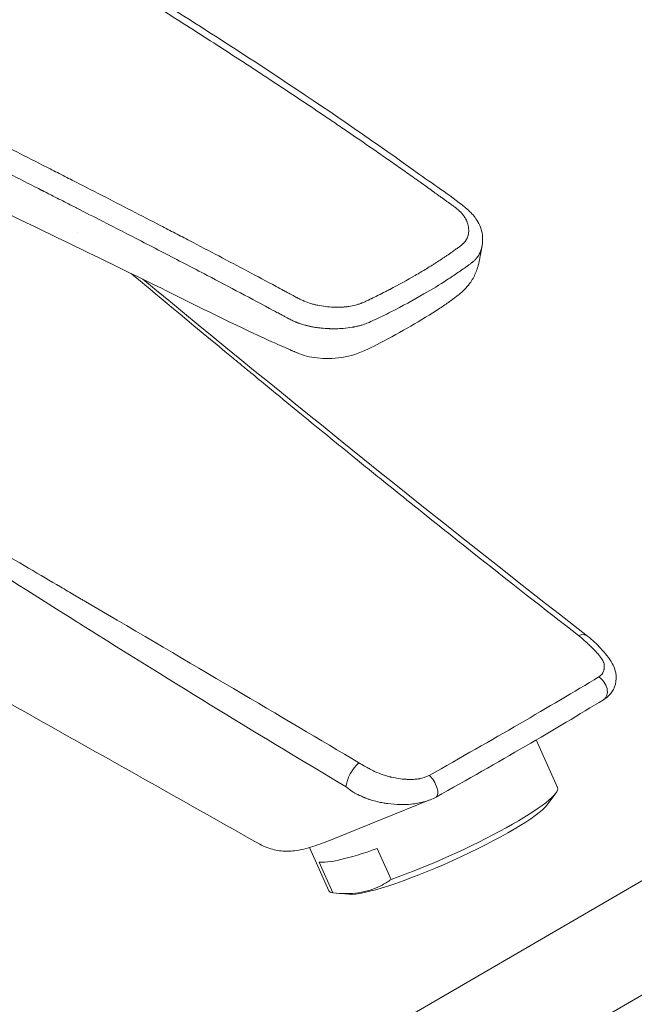
# Model space of a CAD drawing. Units: millimetres. Extents: x 0 to 3360, y 0 to 2376.
# Drawn here: x 2748 to 2807, y 924 to 1019 of the extents above; entities that cross this region are included whole.
import ezdxf

# ---------------------------------------------------------------- set-up
doc = ezdxf.new("R2010")
doc.units = ezdxf.units.MM
doc.header["$LTSCALE"] = 8
doc.layers.add('Visible Edges(ISO)', color=7, linetype='Continuous', lineweight=20, true_color=0x262659)
doc.layers.add('Visible Tangent Edges(ISO)', color=7, linetype='Continuous', lineweight=20, true_color=0x1a1a3e)

msp = doc.modelspace()

# ---------------------------------------------------------------- linework, layer by layer
at = {"layer": 'Visible Edges(ISO)'}
for p, q in [((2797.531, 949.722), (2799.581, 945.176)), ((2798.582, 943.52), (2799.41, 944.628)), ((2787.357, 943.982), (2778.262, 940.309)), ((2775.843, 939.433), (2777.703, 935.308)), ((2783.677, 936.384), (2782.343, 939.342)), ((2778.103, 935.089), (2776.769, 938.047)), ((2779.606, 934.961), (2778.437, 935.057))]:
    msp.add_line(p, q, dxfattribs=at)
for centre, major_axis, ratio, start_param, end_param in [((2801.216, 958.081), (1.227, 1.58), 0.560194, 6.282931, 6.283139), ((2803.304, 954.683), (0.678, -1.109), 0.712468, 6.283185, 6.283197), ((2788.642, 940.242), (10.939, 4.934), 0.142893, 4.177961, 6.283185), ((2788.936, 939.591), (9.799, 4.42), 0.142893, 3.394339, 6.030439), ((2776.39, 944.945), (1.872, -4.636), 0.781526, 6.283171, 6.283185), ((2787.308, 943.2), (-10.939, -4.934), 0.142893, 0.214093, 1.036369), ((2788.642, 940.242), (-10.939, -4.934), 0.142893, 0, 0.214093)]:
    msp.add_ellipse(centre, major_axis=major_axis, ratio=ratio, start_param=start_param, end_param=end_param, dxfattribs=at)
for points, knots in [([(2708.678, 1037.411), (2710.4, 1038.4), (2712.425, 1039.234), (2716.721, 1040.418), (2719.042, 1040.795), (2723.621, 1041.067), (2725.934, 1040.982), (2730.496, 1040.406), (2732.792, 1039.885), (2737.069, 1038.46), (2739.089, 1037.519), (2742.31, 1035.418), (2743.592, 1034.26), (2744.738, 1032.647), (2744.944, 1032.312), (2745.186, 1031.86), (2745.248, 1031.735), (2745.344, 1031.54), (2745.381, 1031.462), (2745.523, 1031.177), (2745.601, 1031.041), (2745.87, 1030.665), (2746.029, 1030.469), (2746.63, 1029.808), (2747.169, 1029.325), (2748.752, 1028.113), (2749.994, 1027.421), (2753.104, 1025.574), (2755.009, 1024.425), (2762.616, 1019.773), (2768.269, 1016.172), (2778.062, 1009.664), (2782.224, 1006.799), (2787.931, 1002.698), (2789.528, 1001.691), (2791.369, 1000.102), (2791.648, 999.789), (2792.144, 999.012), (2792.322, 998.53), (2792.411, 997.872), (2792.422, 997.7), (2792.417, 997.435), (2792.412, 997.345), (2792.398, 997.198), (2792.392, 997.147), (2792.38, 997.064), (2792.376, 997.034), (2792.368, 996.986), (2792.365, 996.968), (2792.36, 996.942), (2792.359, 996.932), (2792.356, 996.918), (2792.355, 996.913), (2792.353, 996.904), (2792.353, 996.899), (2792.352, 996.895)], [0, 0, 0, 0, 0.719048, 0.719048, 1.420283, 1.420283, 2.099419, 2.099419, 2.81969, 2.81969, 3.578619, 3.578619, 4.303543, 4.303543, 4.484209, 4.484209, 4.551931, 4.551931, 4.602753, 4.602753, 4.755359, 4.755359, 4.894209, 4.894209, 5.215834, 5.215834, 5.745223, 5.745223, 6.590806, 6.590806, 9.127797, 9.127797, 11.030564, 11.030564, 11.744096, 11.744096, 11.894468, 11.894468, 12.090418, 12.090418, 12.158851, 12.158851, 12.193832, 12.193832, 12.212026, 12.212026, 12.221726, 12.221726, 12.227001, 12.227001, 12.229821, 12.229821, 12.231308, 12.231308, 12.232916, 12.232916, 12.232916, 12.232916]), ([(2785.546, 989.314), (2784.609, 988.769), (2783.626, 988.21), (2781.842, 987.301), (2781.089, 986.894), (2779.408, 986.327), (2778.536, 986.212), (2776.97, 986.2), (2776.235, 986.266), (2775.26, 986.518), (2774.969, 986.622), (2774.663, 986.752), (2774.622, 986.77), (2774.535, 986.809), (2774.492, 986.828), (2774.426, 986.856), (2774.401, 986.866), (2774.322, 986.898), (2774.261, 986.923), (2774.172, 986.962), (2774.143, 986.975), (2774.013, 987.033), (2773.924, 987.073), (2773.724, 987.161), (2773.622, 987.207), (2773.217, 987.386), (2772.912, 987.522), (2771.69, 988.072), (2770.77, 988.496), (2767.111, 990.224), (2764.4, 991.583), (2753.557, 996.932), (2745.55, 1000.733), (2734.903, 1005.868), (2732.329, 1007.139), (2729.796, 1008.456)], [0, 0, 0, 0, 0.39863, 0.39863, 0.697965, 0.697965, 0.954545, 0.954545, 1.16873, 1.16873, 1.262758, 1.262758, 1.278055, 1.278055, 1.298061, 1.298061, 1.308065, 1.308065, 1.328276, 1.328276, 1.338335, 1.338335, 1.378275, 1.378275, 1.418094, 1.418094, 1.537535, 1.537535, 1.89587, 1.89587, 2.970887, 2.970887, 6.196323, 6.196323, 7.23251, 7.23251, 7.23251, 7.23251]), ([(2792.158, 995.841), (2792.157, 995.835), (2792.156, 995.829), (2792.146, 995.776), (2792.136, 995.724), (2792.108, 995.578), (2792.087, 995.478), (2792.038, 995.262), (2792.008, 995.145), (2791.924, 994.851), (2791.864, 994.673), (2791.658, 994.155), (2791.484, 993.825), (2790.998, 993.113), (2790.648, 992.744), (2790.139, 992.31), (2789.995, 992.196), (2789.648, 991.933), (2789.456, 991.795), (2788.953, 991.437), (2788.644, 991.225), (2787.429, 990.42), (2786.48, 989.857), (2785.546, 989.314)], [0.004042, 0.004042, 0.004042, 0.004042, 0.006408, 0.006408, 0.025688, 0.025688, 0.057859, 0.057859, 0.093862, 0.093862, 0.149711, 0.149711, 0.261947, 0.261947, 0.412242, 0.412242, 0.470987, 0.470987, 0.560214, 0.560214, 0.698051, 0.698051, 1.095585, 1.095585, 1.095585, 1.095585]), ([(2802.443, 959.66), (2802.925, 959.286), (2803.341, 958.883), (2804.129, 958.024), (2804.513, 957.57), (2804.913, 956.842), (2805.006, 956.641), (2805.185, 956.057), (2805.21, 955.68), (2805.112, 954.977), (2804.986, 954.63), (2804.615, 954.076), (2804.383, 953.845), (2804.073, 953.631), (2804.028, 953.602), (2803.982, 953.574)], [0, 0, 0, 0, 0.2064631, 0.2064631, 0.458586, 0.458586, 0.543949, 0.543949, 0.684272, 0.684272, 0.8147522, 0.8147522, 0.9279122, 0.9279122, 0.9465922, 0.9465922, 0.9465922, 0.9465922]), ([(2778.262, 940.309), (2777.585, 940.035), (2776.965, 939.799), (2775.817, 939.415), (2775.304, 939.252), (2774.186, 939.089), (2773.688, 939.054), (2772.713, 939.153), (2772.246, 939.257), (2771.566, 939.517), (2771.337, 939.624), (2771.116, 939.749)], [0, 0, 0, 0, 0.333154, 0.333154, 0.670815, 0.670815, 0.859059, 0.859059, 1.009399, 1.009399, 1.087993, 1.087993, 1.087993, 1.087993]), ([(2778.103, 935.089), (2779.831, 934.902), (2781.352, 935.109), (2782.683, 935.783), (2783.025, 935.956), (2783.356, 936.158), (2783.677, 936.384)], [0, 0, 0, 0, 0.795326, 0.795326, 0.795326, 1, 1, 1, 1])]:
    msp.add_open_spline(points, degree=3, knots=knots, dxfattribs=at)
for points in [[(2792.342, 996.843), (2792.282, 996.52), (2792.223, 996.197), (2792.164, 995.871)], [(2792.352, 996.894), (2792.352, 996.894), (2792.352, 996.895), (2792.352, 996.895)], [(2792.163, 995.869), (2792.163, 995.87), (2792.163, 995.871), (2792.164, 995.871)], [(2759.914, 993.796), (2774.055, 982.145), (2788.178, 970.739), (2802.443, 959.66)], [(2771.116, 939.749), (2762.262, 944.736), (2753.408, 949.722), (2744.554, 954.707)], [(2803.982, 953.574), (2799.442, 950.799), (2793.94, 947.602), (2787.968, 944.266)], [(2787.968, 944.266), (2787.798, 944.172), (2787.619, 944.087), (2787.433, 944.012)]]:
    msp.add_open_spline(points, degree=3, dxfattribs=at)
at = {"layer": 'Visible Tangent Edges(ISO)'}
for p, q in [((2753.684, 998.233), (2753.684, 998.233)), ((2903.226, 991.81), (2599.667, 815.374)), ((2898.189, 977.952), (2614.598, 813.122))]:
    msp.add_line(p, q, dxfattribs=at)
for centre, major_axis, ratio, start_param, end_param in [((2801.216, 958.081), (1.227, 1.58), 0.560194, 6.283139, 6.990688), ((2803.304, 954.683), (0.678, -1.109), 0.712468, 0.000011, 2.235533), ((2780.654, 946.13), (1.023, 1.719), 0.477317, 0.947861, 2.366054), ((2787.334, 945.401), (0.634, -1.135), 0.428197, 6.283184, 8.54188)]:
    msp.add_ellipse(centre, major_axis=major_axis, ratio=ratio, start_param=start_param, end_param=end_param, dxfattribs=at)
for points, knots in [([(2709.581, 1037.283), (2708.266, 1036.516), (2707.172, 1035.678), (2705.86, 1034.314), (2705.478, 1033.843), (2704.987, 1033.106), (2704.839, 1032.859), (2704.574, 1032.36), (2704.457, 1032.107), (2704.255, 1031.603), (2704.127, 1031.22), (2704.018, 1030.765), (2703.98, 1030.568), (2703.956, 1030.436), (2703.945, 1030.369), (2703.897, 1030.041), (2703.861, 1029.646), (2703.861, 1029.249), (2703.868, 1028.984), (2703.876, 1028.85), (2703.932, 1028.189), (2704.036, 1027.665), (2704.278, 1026.888), (2704.374, 1026.63), (2704.539, 1026.246), (2704.598, 1026.118), (2704.722, 1025.864), (2704.788, 1025.737), (2704.998, 1025.356), (2705.152, 1025.103), (2705.405, 1024.727), (2705.538, 1024.54), (2705.678, 1024.354), (2705.773, 1024.23), (2705.821, 1024.169), (2706.271, 1023.609), (2706.716, 1023.138), (2707.452, 1022.472), (2707.839, 1022.147), (2708.255, 1021.837), (2708.538, 1021.633), (2708.684, 1021.532), (2709.124, 1021.238), (2709.429, 1021.048), (2710.061, 1020.685), (2710.389, 1020.509), (2712.072, 1019.676), (2713.543, 1019.151), (2715.537, 1018.672), (2715.944, 1018.585), (2716.565, 1018.467), (2716.879, 1018.412), (2717.25, 1018.353), (2717.437, 1018.325), (2717.531, 1018.311), (2717.571, 1018.306), (2717.598, 1018.302), (2717.613, 1018.299), (2717.807, 1018.272), (2718.01, 1018.246), (2718.344, 1018.207), (2718.518, 1018.187), (2718.735, 1018.164), (2718.858, 1018.151), (2718.919, 1018.145), (2718.952, 1018.142), (2718.957, 1018.141), (2719.049, 1018.132), (2719.19, 1018.118), (2719.371, 1018.101), (2719.472, 1018.091), (2719.52, 1018.087), (2719.548, 1018.084), (2719.557, 1018.083), (2719.64, 1018.076), (2719.791, 1018.061), (2719.942, 1018.047), (2720.02, 1018.04), (2720.026, 1018.04), (2720.137, 1018.029), (2720.281, 1018.016), (2720.421, 1018.001), (2720.483, 1017.994), (2720.515, 1017.991), (2720.529, 1017.989), (2720.537, 1017.988), (2720.537, 1017.988), (2720.667, 1017.973), (2720.855, 1017.95), (2721.074, 1017.921), (2721.167, 1017.907), (2721.229, 1017.898), (2721.262, 1017.894), (2721.523, 1017.855), (2721.876, 1017.797), (2722.3, 1017.718), (2722.514, 1017.675), (2722.607, 1017.656), (2722.669, 1017.644), (2722.701, 1017.637), (2722.969, 1017.581), (2723.208, 1017.528), (2723.689, 1017.414), (2723.931, 1017.353), (2724.414, 1017.226), (2724.65, 1017.16), (2725.114, 1017.025), (2725.34, 1016.955), (2725.788, 1016.81), (2726.111, 1016.701), (2726.463, 1016.572), (2726.632, 1016.508), (2726.704, 1016.48), (2726.751, 1016.462), (2726.774, 1016.453), (2726.995, 1016.365), (2727.196, 1016.282), (2727.502, 1016.15), (2727.656, 1016.081), (2727.839, 1015.998), (2727.938, 1015.953), (2727.984, 1015.932), (2728.01, 1015.919), (2728.018, 1015.916), (2728.201, 1015.83), (2728.404, 1015.733), (2728.745, 1015.568), (2728.925, 1015.48), (2729.15, 1015.368), (2729.282, 1015.303), (2729.348, 1015.27), (2729.383, 1015.253), (2729.387, 1015.251), (2729.429, 1015.23), (2729.508, 1015.19), (2729.683, 1015.103), (2729.785, 1015.052), (2729.928, 1014.98), (2730.006, 1014.941), (2730.047, 1014.921), (2730.064, 1014.912), (2730.076, 1014.906), (2730.084, 1014.902), (2730.231, 1014.828), (2730.426, 1014.73), (2730.619, 1014.634), (2730.706, 1014.591), (2730.747, 1014.57), (2730.765, 1014.561), (2730.776, 1014.556), (2730.78, 1014.554), (2732.634, 1013.632), (2734.486, 1012.707), (2737.273, 1011.31), (2738.203, 1010.842), (2739.6, 1010.139), (2740.299, 1009.787), (2741.116, 1009.375), (2741.466, 1009.198), (2741.699, 1009.08), (2741.817, 1009.021), (2743.778, 1008.031), (2745.638, 1007.089), (2748.449, 1005.663), (2749.86, 1004.946), (2751.279, 1004.224), (2752.227, 1003.74), (2752.702, 1003.498), (2755.076, 1002.285), (2756.961, 1001.318), (2759.767, 999.872), (2760.699, 999.391), (2762.091, 998.669), (2762.786, 998.308), (2763.479, 997.947), (2763.941, 997.707), (2764.17, 997.587), (2766.254, 996.5), (2768.099, 995.529), (2770.854, 994.066), (2771.771, 993.577), (2772.915, 992.964), (2773.258, 992.78), (2773.711, 992.536), (2773.936, 992.415), (2774.05, 992.353), (2774.052, 992.352), (2774.219, 992.262), (2774.357, 992.188), (2774.527, 992.098), (2774.603, 992.057), (2774.676, 992.019), (2774.708, 992.002), (2774.725, 991.994), (2774.732, 991.99), (2774.736, 991.988), (2774.736, 991.988), (2774.863, 991.922), (2775.038, 991.835), (2775.221, 991.751), (2775.306, 991.713), (2775.342, 991.697), (2775.365, 991.687), (2775.375, 991.683), (2775.596, 991.59), (2775.799, 991.517), (2776.096, 991.426), (2776.2, 991.398), (2776.416, 991.345), (2776.527, 991.32), (2776.882, 991.249), (2777.127, 991.211), (2777.634, 991.153), (2777.895, 991.133), (2778.303, 991.116), (2778.499, 991.111), (2778.715, 991.112), (2778.804, 991.114), (2778.863, 991.116), (2778.891, 991.117), (2779.043, 991.123), (2779.221, 991.134), (2779.391, 991.151), (2779.504, 991.165), (2779.558, 991.172), (2779.838, 991.213), (2780.056, 991.258), (2780.381, 991.348), (2780.545, 991.398), (2780.736, 991.467), (2780.833, 991.504), (2780.881, 991.523), (2780.901, 991.531), (2780.915, 991.537), (2780.923, 991.54), (2781.024, 991.581), (2781.179, 991.648), (2781.381, 991.741), (2781.487, 991.791), (2781.546, 991.819), (2781.573, 991.832), (2781.589, 991.84), (2781.594, 991.842), (2781.643, 991.866), (2781.718, 991.903), (2781.82, 991.953), (2781.874, 991.979), (2781.898, 991.991), (2781.914, 991.999), (2781.924, 992.004), (2782.027, 992.055), (2782.123, 992.103), (2782.233, 992.157), (2782.246, 992.163), (2782.498, 992.288), (2782.724, 992.401), (2783.045, 992.563), (2783.201, 992.643), (2783.376, 992.733), (2783.462, 992.777), (2783.498, 992.796), (2783.522, 992.808), (2783.533, 992.814), (2784.386, 993.257), (2785.193, 993.699), (2785.965, 994.148)], [0, 0, 0, 0, 0.03125, 0.03125, 0.046875, 0.046875, 0.054687, 0.054687, 0.0625, 0.0625, 0.070312, 0.074219, 0.076172, 0.076172, 0.078125, 0.078125, 0.085937, 0.089844, 0.089844, 0.09375, 0.09375, 0.109375, 0.109375, 0.117187, 0.117187, 0.121094, 0.121094, 0.125, 0.125, 0.132812, 0.132812, 0.136719, 0.138672, 0.138672, 0.140625, 0.140625, 0.15625, 0.15625, 0.164062, 0.167969, 0.167969, 0.171875, 0.171875, 0.179687, 0.179687, 0.1875, 0.1875, 0.21875, 0.21875, 0.226562, 0.226562, 0.230469, 0.232422, 0.233398, 0.233887, 0.234131, 0.234131, 0.234375, 0.234375, 0.238281, 0.238281, 0.240234, 0.241211, 0.241699, 0.242126, 0.242126, 0.242187, 0.242187, 0.244141, 0.245117, 0.245605, 0.245972, 0.245972, 0.246094, 0.246094, 0.248047, 0.249878, 0.249878, 0.25, 0.25, 0.253906, 0.255859, 0.256836, 0.257324, 0.25769, 0.25769, 0.257812, 0.257812, 0.261719, 0.263672, 0.264648, 0.264648, 0.265625, 0.265625, 0.273437, 0.277344, 0.279297, 0.280273, 0.280273, 0.28125, 0.28125, 0.289062, 0.289062, 0.296875, 0.296875, 0.304687, 0.304687, 0.3125, 0.3125, 0.320312, 0.324219, 0.326172, 0.327148, 0.327148, 0.328125, 0.328125, 0.335937, 0.335937, 0.339844, 0.341797, 0.342773, 0.343506, 0.343506, 0.34375, 0.34375, 0.351562, 0.351562, 0.355469, 0.357422, 0.358398, 0.359314, 0.359314, 0.359375, 0.359375, 0.363281, 0.363281, 0.365234, 0.366211, 0.366699, 0.366943, 0.367065, 0.367065, 0.367187, 0.367187, 0.371094, 0.373047, 0.374023, 0.374512, 0.374756, 0.374756, 0.375, 0.375, 0.4375, 0.4375, 0.46875, 0.46875, 0.484375, 0.492187, 0.496094, 0.496094, 0.5, 0.5, 0.5625, 0.5625, 0.59375, 0.609375, 0.609375, 0.625, 0.625, 0.6875, 0.6875, 0.71875, 0.71875, 0.734375, 0.742187, 0.742187, 0.75, 0.75, 0.8125, 0.8125, 0.84375, 0.84375, 0.851562, 0.855469, 0.859253, 0.859253, 0.859375, 0.859375, 0.863281, 0.863281, 0.865234, 0.866211, 0.866699, 0.866943, 0.867126, 0.867126, 0.867187, 0.867187, 0.871094, 0.873047, 0.874023, 0.874512, 0.874512, 0.875, 0.875, 0.882812, 0.882812, 0.886719, 0.886719, 0.890625, 0.890625, 0.898437, 0.898437, 0.90625, 0.90625, 0.910156, 0.912109, 0.913086, 0.913086, 0.914062, 0.914062, 0.917969, 0.919922, 0.919922, 0.921875, 0.921875, 0.929687, 0.929687, 0.933594, 0.935547, 0.936523, 0.937012, 0.937256, 0.937256, 0.9375, 0.9375, 0.941406, 0.943359, 0.944336, 0.944824, 0.94519, 0.94519, 0.945312, 0.945312, 0.947266, 0.948242, 0.94873, 0.948975, 0.948975, 0.949219, 0.949219, 0.952637, 0.952637, 0.953125, 0.953125, 0.960937, 0.960937, 0.964844, 0.966797, 0.967773, 0.968262, 0.968262, 0.96875, 0.96875, 1, 1, 1, 1]), ([(2789.589, 1000.803), (2789.488, 1000.876), (2789.362, 1000.968), (2789.222, 1001.068), (2789.175, 1001.102), (2789.152, 1001.118), (2789.139, 1001.127), (2789.135, 1001.13), (2789.129, 1001.135), (2789.086, 1001.166), (2788.983, 1001.24), (2788.884, 1001.312), (2788.829, 1001.352), (2788.755, 1001.406), (2788.722, 1001.43), (2788.699, 1001.447), (2788.685, 1001.457), (2788.586, 1001.529), (2788.394, 1001.668), (2788.14, 1001.851), (2787.956, 1001.983), (2787.862, 1002.051), (2787.822, 1002.08), (2787.795, 1002.1), (2787.78, 1002.11), (2787.578, 1002.256), (2787.188, 1002.535), (2786.679, 1002.9), (2786.31, 1003.162), (2786.123, 1003.295), (2786.042, 1003.353), (2785.988, 1003.391), (2785.961, 1003.411), (2785.53, 1003.717), (2784.714, 1004.294), (2783.889, 1004.873), (2783.059, 1005.453), (2782.642, 1005.744), (2781.393, 1006.61), (2780.146, 1007.469), (2778.9, 1008.319), (2778.07, 1008.883), (2777.651, 1009.166), (2776.396, 1010.014), (2775.555, 1010.577), (2773.867, 1011.703), (2773.019, 1012.265), (2771.742, 1013.106), (2771.102, 1013.527), (2770.46, 1013.947), (2770.031, 1014.227), (2769.818, 1014.366), (2767.878, 1015.63), (2766.155, 1016.74), (2763.573, 1018.387), (2762.713, 1018.933), (2761.423, 1019.747), (2760.993, 1020.018), (2760.134, 1020.558), (2759.705, 1020.826), (2758.415, 1021.633), (2757.551, 1022.17), (2756.25, 1022.973), (2755.598, 1023.375), (2754.835, 1023.842), (2754.508, 1024.043), (2754.29, 1024.176), (2754.18, 1024.243), (2752.338, 1025.368), (2750.601, 1026.416), (2748.861, 1027.453)], [0, 0, 0, 0, 0.007812, 0.009766, 0.010742, 0.011475, 0.011475, 0.011719, 0.011719, 0.015625, 0.019531, 0.019531, 0.021484, 0.022461, 0.022949, 0.022949, 0.023437, 0.023437, 0.03125, 0.039062, 0.042969, 0.044922, 0.045898, 0.045898, 0.046875, 0.046875, 0.0625, 0.078125, 0.085937, 0.089844, 0.091797, 0.091797, 0.09375, 0.09375, 0.125, 0.15625, 0.15625, 0.1875, 0.1875, 0.25, 0.28125, 0.28125, 0.3125, 0.3125, 0.375, 0.375, 0.4375, 0.4375, 0.46875, 0.484375, 0.484375, 0.5, 0.5, 0.625, 0.625, 0.6875, 0.6875, 0.71875, 0.71875, 0.75, 0.75, 0.8125, 0.8125, 0.84375, 0.859375, 0.867187, 0.867187, 0.875, 0.875, 1, 1, 1, 1]), ([(2773.532, 990.197), (2773.439, 990.247), (2773.346, 990.297), (2773.253, 990.347), (2773.119, 990.419), (2772.985, 990.491), (2772.851, 990.563), (2772.717, 990.635), (2772.583, 990.707), (2772.449, 990.779), (2771.382, 991.351), (2770.315, 991.919), (2769.249, 992.484), (2768.191, 993.044), (2767.133, 993.601), (2766.076, 994.155), (2764.67, 994.891), (2763.265, 995.622), (2761.863, 996.348), (2761.175, 996.705), (2760.488, 997.06), (2759.801, 997.414), (2758.552, 998.057), (2757.304, 998.698), (2756.058, 999.336), (2755.241, 999.754), (2754.424, 1000.172), (2753.608, 1000.588), (2753.46, 1000.663), (2753.312, 1000.739), (2753.164, 1000.814), (2752.682, 1001.06), (2752.201, 1001.305), (2751.719, 1001.551), (2751.478, 1001.673), (2751.238, 1001.795), (2750.997, 1001.918), (2750.877, 1001.979), (2750.757, 1002.04), (2750.636, 1002.101), (2750.576, 1002.132), (2750.516, 1002.163), (2750.456, 1002.193), (2750.426, 1002.208), (2750.396, 1002.224), (2750.366, 1002.239), (2750.336, 1002.254), (2750.304, 1002.27), (2750.276, 1002.285), (2749.357, 1002.751), (2748.426, 1003.224), (2747.483, 1003.702), (2747.011, 1003.942), (2746.536, 1004.182), (2746.058, 1004.424), (2745.819, 1004.546), (2745.579, 1004.667), (2745.339, 1004.789), (2745.219, 1004.85), (2745.098, 1004.911), (2744.977, 1004.972), (2744.917, 1005.002), (2744.857, 1005.033), (2744.796, 1005.064), (2744.743, 1005.09), (2744.69, 1005.117), (2744.637, 1005.144), (2744.63, 1005.148), (2744.624, 1005.151), (2744.615, 1005.155), (2743.467, 1005.736), (2742.425, 1006.263), (2741.487, 1006.736), (2741.458, 1006.751), (2741.429, 1006.765), (2741.4, 1006.78), (2740.963, 1007), (2740.55, 1007.209), (2740.159, 1007.406), (2739.95, 1007.511), (2739.749, 1007.612), (2739.553, 1007.711), (2739.456, 1007.76), (2739.36, 1007.808), (2739.265, 1007.856), (2739.218, 1007.88), (2739.171, 1007.903), (2739.125, 1007.926), (2739.09, 1007.944), (2739.056, 1007.961), (2739.021, 1007.979), (2739.01, 1007.984), (2738.999, 1007.99), (2738.987, 1007.996), (2738.199, 1008.392), (2737.337, 1008.826), (2736.403, 1009.294), (2736.061, 1009.466), (2735.71, 1009.642), (2735.349, 1009.823), (2735.216, 1009.889), (2735.081, 1009.957), (2734.946, 1010.025), (2734.694, 1010.151), (2734.437, 1010.279), (2734.176, 1010.41), (2734.045, 1010.475), (2733.914, 1010.541), (2733.781, 1010.607), (2733.715, 1010.64), (2733.648, 1010.674), (2733.581, 1010.707), (2733.547, 1010.724), (2733.514, 1010.741), (2733.48, 1010.757), (2733.449, 1010.773), (2733.417, 1010.789), (2733.385, 1010.805), (2733.372, 1010.812), (2733.343, 1010.826), (2733.32, 1010.838), (2732.952, 1011.021), (2732.622, 1011.186), (2732.329, 1011.332), (2731.914, 1011.539), (2731.573, 1011.709), (2731.305, 1011.842), (2731.072, 1011.958), (2730.895, 1012.046), (2730.773, 1012.106), (2730.713, 1012.137), (2730.666, 1012.16), (2730.634, 1012.176), (2730.617, 1012.184), (2730.605, 1012.19), (2730.595, 1012.195), (2730.591, 1012.197), (2730.587, 1012.199), (2730.584, 1012.201), (2730.582, 1012.202), (2730.58, 1012.202), (2730.579, 1012.203), (2730.576, 1012.204), (2730.492, 1012.246), (2730.436, 1012.274), (2730.225, 1012.379), (2730.024, 1012.479), (2729.833, 1012.574), (2729.716, 1012.632), (2729.603, 1012.688), (2729.494, 1012.742), (2729.439, 1012.77), (2729.386, 1012.796), (2729.333, 1012.822), (2729.325, 1012.826), (2729.318, 1012.83), (2729.31, 1012.834), (2729.291, 1012.843), (2729.273, 1012.852), (2729.255, 1012.861), (2729.23, 1012.874), (2729.205, 1012.886), (2729.18, 1012.898), (2729.166, 1012.905), (2729.116, 1012.93), (2729.084, 1012.946), (2729.032, 1012.972), (2728.982, 1012.997), (2728.933, 1013.021), (2728.795, 1013.09), (2728.669, 1013.152), (2728.556, 1013.209), (2728.128, 1013.422), (2727.876, 1013.546), (2727.802, 1013.583), (2727.787, 1013.59), (2727.779, 1013.594), (2727.779, 1013.594)], [0, 0, 0, 0, 0.00596, 0.00596, 0.00596, 0.014563, 0.014563, 0.014563, 0.023157, 0.023157, 0.023157, 0.091605, 0.091605, 0.091605, 0.159569, 0.159569, 0.159569, 0.25, 0.25, 0.25, 0.294351, 0.294351, 0.294351, 0.375, 0.375, 0.375, 0.427903, 0.427903, 0.427903, 0.4375, 0.4375, 0.4375, 0.46875, 0.46875, 0.46875, 0.484375, 0.484375, 0.484375, 0.492187, 0.492187, 0.492187, 0.496094, 0.496094, 0.496094, 0.498047, 0.498047, 0.498047, 0.5, 0.5, 0.5, 0.5625, 0.5625, 0.5625, 0.59375, 0.59375, 0.59375, 0.609375, 0.609375, 0.609375, 0.617187, 0.617187, 0.617187, 0.621094, 0.621094, 0.621094, 0.624512, 0.624512, 0.624512, 0.625, 0.625, 0.625, 0.6875, 0.6875, 0.6875, 0.689442, 0.689442, 0.689442, 0.71875, 0.71875, 0.71875, 0.734375, 0.734375, 0.734375, 0.742187, 0.742187, 0.742187, 0.746094, 0.746094, 0.746094, 0.749023, 0.749023, 0.749023, 0.75, 0.75, 0.75, 0.8125, 0.8125, 0.8125, 0.835339, 0.835339, 0.835339, 0.84375, 0.84375, 0.84375, 0.859375, 0.859375, 0.859375, 0.867187, 0.867187, 0.867187, 0.871094, 0.871094, 0.871094, 0.873047, 0.873047, 0.873047, 0.874878, 0.874878, 0.874878, 0.875679, 0.875679, 0.875679, 0.888341, 0.888341, 0.888341, 0.90625, 0.90625, 0.90625, 0.921875, 0.921875, 0.921875, 0.929687, 0.929687, 0.929687, 0.933594, 0.933594, 0.933594, 0.935547, 0.935547, 0.935547, 0.936904, 0.936904, 0.936904, 0.940331, 0.940331, 0.940331, 0.953125, 0.953125, 0.953125, 0.960937, 0.960937, 0.960937, 0.964844, 0.964844, 0.964844, 0.965418, 0.965418, 0.965418, 0.966797, 0.966797, 0.966797, 0.968689, 0.968689, 0.968689, 0.969815, 0.969815, 0.969815, 0.971618, 0.971618, 0.971618, 0.976731, 0.976731, 0.976731, 0.996092, 0.996092, 0.996092, 1, 1, 1, 1]), ([(2790.099, 996.823), (2790.104, 996.827), (2790.11, 996.831), (2790.115, 996.834), (2790.218, 996.909), (2790.301, 996.971), (2790.365, 997.022), (2790.367, 997.024), (2790.368, 997.025), (2790.371, 997.028), (2790.382, 997.036), (2790.392, 997.045), (2790.403, 997.053), (2790.436, 997.081), (2790.468, 997.109), (2790.499, 997.137), (2790.519, 997.155), (2790.538, 997.173), (2790.557, 997.191), (2790.575, 997.209), (2790.593, 997.227), (2790.61, 997.245), (2790.624, 997.26), (2790.638, 997.274), (2790.651, 997.289), (2790.706, 997.35), (2790.756, 997.413), (2790.8, 997.479), (2790.815, 997.5), (2790.829, 997.522), (2790.843, 997.544), (2790.873, 997.595), (2790.901, 997.646), (2790.926, 997.699), (2790.931, 997.71), (2790.936, 997.722), (2790.941, 997.731), (2790.992, 997.847), (2791.029, 997.969), (2791.053, 998.095), (2791.062, 998.141), (2791.069, 998.187), (2791.074, 998.235), (2791.083, 998.323), (2791.086, 998.415), (2791.083, 998.509), (2791.081, 998.556), (2791.078, 998.603), (2791.073, 998.651), (2791.072, 998.658), (2791.072, 998.664), (2791.071, 998.67), (2791.069, 998.688), (2791.067, 998.706), (2791.065, 998.724), (2791.063, 998.736), (2791.061, 998.749), (2791.059, 998.761), (2791.058, 998.773), (2791.056, 998.786), (2791.054, 998.798), (2791.039, 998.89), (2791.019, 998.98), (2790.993, 999.07), (2790.98, 999.115), (2790.966, 999.16), (2790.951, 999.204), (2790.946, 999.218), (2790.941, 999.232), (2790.936, 999.246), (2790.933, 999.254), (2790.93, 999.263), (2790.927, 999.271), (2790.919, 999.293), (2790.91, 999.314), (2790.901, 999.337), (2790.874, 999.403), (2790.844, 999.467), (2790.812, 999.53), (2790.799, 999.556), (2790.785, 999.582), (2790.771, 999.608), (2790.746, 999.652), (2790.721, 999.694), (2790.694, 999.737), (2790.68, 999.758), (2790.667, 999.779), (2790.653, 999.799), (2790.65, 999.803), (2790.648, 999.806), (2790.646, 999.809), (2790.634, 999.826), (2790.622, 999.843), (2790.609, 999.861), (2790.556, 999.934), (2790.498, 1000.007), (2790.435, 1000.078), (2790.425, 1000.089), (2790.415, 1000.1), (2790.405, 1000.111), (2790.336, 1000.187), (2790.26, 1000.262), (2790.179, 1000.336), (2790.176, 1000.339), (2790.173, 1000.342), (2790.169, 1000.345), (2790.166, 1000.347), (2790.163, 1000.35), (2790.161, 1000.352), (2790.086, 1000.419), (2789.995, 1000.496), (2789.886, 1000.581), (2789.798, 1000.649), (2789.699, 1000.723), (2789.589, 1000.803)], [0, 0, 0, 0, 0.002883, 0.002883, 0.002883, 0.060547, 0.060547, 0.060547, 0.0625, 0.0625, 0.0625, 0.069861, 0.069861, 0.069861, 0.09375, 0.09375, 0.09375, 0.109375, 0.109375, 0.109375, 0.125, 0.125, 0.125, 0.137068, 0.137068, 0.137068, 0.1875, 0.1875, 0.1875, 0.204267, 0.204267, 0.204267, 0.242188, 0.242188, 0.242188, 0.25, 0.25, 0.25, 0.341882, 0.341882, 0.341882, 0.375, 0.375, 0.375, 0.4375, 0.4375, 0.4375, 0.46875, 0.46875, 0.46875, 0.472664, 0.472664, 0.472664, 0.484375, 0.484375, 0.484375, 0.492188, 0.492188, 0.492188, 0.5, 0.5, 0.5, 0.5625, 0.5625, 0.5625, 0.59375, 0.59375, 0.59375, 0.603566, 0.603566, 0.603566, 0.609375, 0.609375, 0.609375, 0.625, 0.625, 0.625, 0.669206, 0.669206, 0.669206, 0.6875, 0.6875, 0.6875, 0.71875, 0.71875, 0.71875, 0.734375, 0.734375, 0.734375, 0.736696, 0.736696, 0.736696, 0.75, 0.75, 0.75, 0.804192, 0.804192, 0.804192, 0.8125, 0.8125, 0.8125, 0.87065, 0.87065, 0.87065, 0.873047, 0.873047, 0.873047, 0.875, 0.875, 0.875, 0.944249, 0.944249, 0.944249, 1, 1, 1, 1]), ([(2785.965, 994.148), (2786.333, 994.362), (2786.695, 994.578), (2787.051, 994.796), (2787.229, 994.906), (2787.406, 995.015), (2787.581, 995.126), (2787.669, 995.181), (2787.756, 995.237), (2787.843, 995.292), (2787.93, 995.348), (2788.016, 995.403), (2788.103, 995.459), (2788.267, 995.566), (2788.428, 995.671), (2788.587, 995.776), (2788.597, 995.783), (2788.608, 995.791), (2788.619, 995.798), (2788.703, 995.854), (2788.787, 995.91), (2788.869, 995.965), (2788.91, 995.993), (2788.949, 996.02), (2788.988, 996.046), (2789.028, 996.073), (2789.068, 996.1), (2789.108, 996.128), (2789.141, 996.15), (2789.174, 996.173), (2789.207, 996.196), (2789.298, 996.259), (2789.391, 996.324), (2789.487, 996.391), (2789.498, 996.399), (2789.508, 996.406), (2789.522, 996.415), (2789.536, 996.425), (2789.549, 996.435), (2789.563, 996.444), (2789.59, 996.463), (2789.616, 996.482), (2789.642, 996.5), (2789.704, 996.543), (2789.761, 996.584), (2789.814, 996.621), (2789.934, 996.705), (2790.029, 996.773), (2790.099, 996.823)], [0, 0, 0, 0, 0.25, 0.25, 0.25, 0.375, 0.375, 0.375, 0.4375, 0.4375, 0.4375, 0.5, 0.5, 0.5, 0.616976, 0.616976, 0.616976, 0.625, 0.625, 0.625, 0.6875, 0.6875, 0.6875, 0.71875, 0.71875, 0.71875, 0.75, 0.75, 0.75, 0.775257, 0.775257, 0.775257, 0.84375, 0.84375, 0.84375, 0.851563, 0.851563, 0.851563, 0.859375, 0.859375, 0.859375, 0.875, 0.875, 0.875, 0.913254, 0.913254, 0.913254, 1, 1, 1, 1]), ([(2791.055, 995.125), (2791.125, 995.175), (2791.194, 995.226), (2791.295, 995.303), (2791.329, 995.328), (2791.377, 995.367), (2791.394, 995.38), (2791.418, 995.399), (2791.431, 995.411), (2791.445, 995.422), (2791.453, 995.429), (2791.456, 995.431), (2791.497, 995.466), (2791.547, 995.509), (2791.632, 995.589), (2791.663, 995.619), (2791.71, 995.667), (2791.734, 995.692), (2791.763, 995.724), (2791.778, 995.74), (2791.784, 995.747), (2791.788, 995.751), (2791.791, 995.755), (2791.888, 995.865), (2791.972, 995.977), (2792.079, 996.15), (2792.112, 996.208), (2792.157, 996.297), (2792.178, 996.341), (2792.203, 996.399), (2792.215, 996.427), (2792.221, 996.442), (2792.222, 996.445), (2792.259, 996.536), (2792.313, 996.684), (2792.352, 996.894)], [0, 0, 0, 0, 0.03125, 0.03125, 0.046875, 0.046875, 0.0546875, 0.0546875, 0.0585937, 0.0615234, 0.0615234, 0.0625, 0.0625, 0.09375, 0.09375, 0.109375, 0.109375, 0.1171875, 0.1210937, 0.1230469, 0.1240234, 0.1240234, 0.125, 0.125, 0.1875, 0.1875, 0.21875, 0.21875, 0.234375, 0.2421875, 0.2490234, 0.2490234, 0.25, 0.25, 0.3679249, 0.3679249, 0.3679249, 0.3679249]), ([(2786.808, 992.376), (2787.565, 992.816), (2788.3, 993.266), (2789.362, 993.954), (2789.709, 994.186), (2790.39, 994.653), (2790.727, 994.887), (2791.055, 995.125)], [0, 0, 0, 0, 0.5, 0.5, 0.75, 0.75, 1, 1, 1, 1]), ([(2801.573, 959.728), (2798.373, 962.205), (2794.932, 964.9), (2791.249, 967.822), (2789.408, 969.283), (2787.506, 970.8), (2785.545, 972.375), (2784.565, 973.163), (2783.569, 973.964), (2782.559, 974.781), (2782.054, 975.189), (2781.545, 975.6), (2781.032, 976.016), (2780.776, 976.224), (2780.518, 976.432), (2780.26, 976.642), (2780.131, 976.747), (2780.002, 976.852), (2779.872, 976.957), (2779.807, 977.009), (2779.743, 977.062), (2779.678, 977.115), (2779.615, 977.166), (2779.552, 977.217), (2779.489, 977.268), (2779.47, 977.283), (2779.463, 977.289), (2779.451, 977.299), (2778.122, 978.379), (2776.555, 979.657), (2774.751, 981.136), (2773.841, 981.882), (2772.872, 982.678), (2771.842, 983.526), (2771.327, 983.95), (2770.797, 984.386), (2770.252, 984.836), (2769.979, 985.061), (2769.703, 985.289), (2769.423, 985.52), (2769.283, 985.636), (2769.142, 985.752), (2769, 985.869), (2768.929, 985.928), (2768.858, 985.987), (2768.786, 986.046), (2768.724, 986.098), (2768.661, 986.149), (2768.598, 986.201), (2768.589, 986.209), (2768.581, 986.215), (2768.571, 986.224), (2764.204, 989.835), (2760.947, 992.551), (2758.796, 994.347)], [0, 0, 0, 0, 0.25, 0.25, 0.25, 0.375, 0.375, 0.375, 0.4375, 0.4375, 0.4375, 0.46875, 0.46875, 0.46875, 0.484375, 0.484375, 0.484375, 0.4921875, 0.4921875, 0.4921875, 0.4960938, 0.4960938, 0.4960938, 0.4998779, 0.4998779, 0.4998779, 0.5009929, 0.5009929, 0.5009929, 0.625, 0.625, 0.625, 0.6875, 0.6875, 0.6875, 0.71875, 0.71875, 0.71875, 0.734375, 0.734375, 0.734375, 0.7421875, 0.7421875, 0.7421875, 0.7460938, 0.7460938, 0.7460938, 0.7495117, 0.7495117, 0.7495117, 0.75, 0.75, 0.75, 0.9595275, 0.9595275, 0.9595275, 0.9595275]), ([(2786.808, 992.376), (2785.794, 991.787), (2784.74, 991.215), (2783.65, 990.667), (2783.377, 990.529), (2783.101, 990.393), (2782.824, 990.258), (2782.652, 990.174), (2782.48, 990.09), (2782.307, 990.007), (2782.203, 989.957), (2782.099, 989.907), (2781.994, 989.858)], [0, 0, 0, 0, 0.666851, 0.666851, 0.666851, 0.83406, 0.83406, 0.83406, 0.937692, 0.937692, 0.937692, 1, 1, 1, 1]), ([(2781.994, 989.858), (2781.907, 989.817), (2781.822, 989.778), (2781.74, 989.741), (2781.713, 989.729), (2781.687, 989.717), (2781.66, 989.705), (2781.626, 989.69), (2781.591, 989.675), (2781.557, 989.66), (2781.489, 989.631), (2781.422, 989.604), (2781.357, 989.578), (2781.271, 989.545), (2781.187, 989.514), (2781.106, 989.486), (2780.998, 989.448), (2780.895, 989.416), (2780.798, 989.387), (2780.739, 989.37), (2780.683, 989.354), (2780.628, 989.34), (2780.523, 989.312), (2780.426, 989.288), (2780.338, 989.269), (2780.271, 989.254), (2780.21, 989.241), (2780.153, 989.23), (2780.145, 989.228), (2780.137, 989.226), (2780.13, 989.225), (2780.11, 989.221), (2780.091, 989.218), (2780.073, 989.214), (2780.06, 989.212), (2780.048, 989.209), (2780.036, 989.207), (2780.03, 989.206), (2780.024, 989.205), (2780.018, 989.204), (2780.013, 989.203), (2780.009, 989.202), (2780.005, 989.202), (2779.994, 989.2), (2779.964, 989.195), (2779.942, 989.191), (2779.658, 989.142), (2779.372, 989.109), (2779.089, 989.087), (2779.013, 989.081), (2778.938, 989.076), (2778.863, 989.072), (2778.675, 989.061), (2778.488, 989.055), (2778.302, 989.054), (2778.21, 989.053), (2778.117, 989.053), (2778.026, 989.054), (2777.98, 989.055), (2777.934, 989.056), (2777.889, 989.057), (2777.866, 989.057), (2777.843, 989.058), (2777.821, 989.059), (2777.809, 989.059), (2777.798, 989.06), (2777.787, 989.06), (2777.775, 989.06), (2777.765, 989.061), (2777.753, 989.061), (2777.482, 989.071), (2777.217, 989.089), (2776.959, 989.116), (2776.837, 989.129), (2776.717, 989.144), (2776.598, 989.16), (2776.544, 989.168), (2776.49, 989.176), (2776.437, 989.184), (2776.308, 989.204), (2776.182, 989.226), (2776.058, 989.25), (2776.013, 989.259), (2775.968, 989.268), (2775.924, 989.277), (2775.882, 989.286), (2775.84, 989.296), (2775.798, 989.305), (2775.755, 989.314), (2775.713, 989.324), (2775.671, 989.334), (2775.629, 989.345), (2775.589, 989.355), (2775.546, 989.366), (2775.506, 989.376), (2775.465, 989.386), (2775.425, 989.397), (2775.295, 989.433), (2775.165, 989.472), (2775.037, 989.514), (2775.007, 989.524), (2774.976, 989.534), (2774.946, 989.544), (2774.893, 989.562), (2774.841, 989.581), (2774.789, 989.6), (2774.747, 989.615), (2774.707, 989.631), (2774.666, 989.647), (2774.646, 989.655), (2774.625, 989.663), (2774.605, 989.671), (2774.595, 989.675), (2774.585, 989.679), (2774.575, 989.683), (2774.57, 989.685), (2774.565, 989.687), (2774.56, 989.689), (2774.556, 989.691), (2774.552, 989.692), (2774.548, 989.694), (2774.545, 989.695), (2774.54, 989.697), (2774.534, 989.7), (2774.52, 989.706), (2774.505, 989.712), (2774.491, 989.718), (2774.32, 989.791), (2774.179, 989.859), (2774.064, 989.916), (2773.994, 989.952), (2773.932, 989.983), (2773.881, 990.01), (2773.736, 990.086), (2773.661, 990.127), (2773.654, 990.131)], [0, 0, 0, 0, 0.024021, 0.024021, 0.024021, 0.031812, 0.031812, 0.031812, 0.042082, 0.042082, 0.042082, 0.0625, 0.0625, 0.0625, 0.089376, 0.089376, 0.089376, 0.125, 0.125, 0.125, 0.146306, 0.146306, 0.146306, 0.1875, 0.1875, 0.1875, 0.21875, 0.21875, 0.21875, 0.223203, 0.223203, 0.223203, 0.234375, 0.234375, 0.234375, 0.242188, 0.242188, 0.242188, 0.246094, 0.246094, 0.246094, 0.249023, 0.249023, 0.249023, 0.256438, 0.256438, 0.256438, 0.35011, 0.35011, 0.35011, 0.375, 0.375, 0.375, 0.4375, 0.4375, 0.4375, 0.46875, 0.46875, 0.46875, 0.484375, 0.484375, 0.484375, 0.492188, 0.492188, 0.492188, 0.496094, 0.496094, 0.496094, 0.5, 0.5, 0.5, 0.584865, 0.584865, 0.584865, 0.625, 0.625, 0.625, 0.643356, 0.643356, 0.643356, 0.6875, 0.6875, 0.6875, 0.703489, 0.703489, 0.703489, 0.71875, 0.71875, 0.71875, 0.734375, 0.734375, 0.734375, 0.75, 0.75, 0.75, 0.764728, 0.764728, 0.764728, 0.8125, 0.8125, 0.8125, 0.823918, 0.823918, 0.823918, 0.84375, 0.84375, 0.84375, 0.859375, 0.859375, 0.859375, 0.867188, 0.867188, 0.867188, 0.871094, 0.871094, 0.871094, 0.873047, 0.873047, 0.873047, 0.874512, 0.874512, 0.874512, 0.875715, 0.875715, 0.875715, 0.878683, 0.878683, 0.878683, 0.915045, 0.915045, 0.915045, 0.9375, 0.9375, 0.9375, 1, 1, 1, 1]), ([(2728.529, 978.346), (2729.758, 977.601), (2731.459, 976.574), (2733.634, 975.271), (2735.741, 974.008), (2738.293, 972.486), (2741.29, 970.709), (2741.375, 970.659), (2741.46, 970.608), (2741.545, 970.558), (2741.557, 970.551), (2741.571, 970.543), (2741.582, 970.536), (2744.342, 968.901), (2746.811, 967.444), (2748.989, 966.162), (2750.078, 965.521), (2751.094, 964.924), (2752.036, 964.37), (2752.508, 964.093), (2752.961, 963.827), (2753.396, 963.572), (2753.613, 963.444), (2753.826, 963.319), (2754.034, 963.197), (2754.139, 963.135), (2754.242, 963.075), (2754.343, 963.015), (2754.394, 962.985), (2754.445, 962.955), (2754.495, 962.926), (2754.544, 962.897), (2754.593, 962.869), (2754.641, 962.84), (2754.655, 962.832), (2754.682, 962.816), (2754.705, 962.803), (2759.645, 959.902), (2764.271, 957.187), (2768.578, 954.648), (2772.903, 952.099), (2776.906, 949.729), (2780.585, 947.529)], [0, 0, 0, 0, 0.125, 0.125, 0.125, 0.246094, 0.246094, 0.246094, 0.249512, 0.249512, 0.249512, 0.25, 0.25, 0.25, 0.375, 0.375, 0.375, 0.4375, 0.4375, 0.4375, 0.46875, 0.46875, 0.46875, 0.484375, 0.484375, 0.484375, 0.492188, 0.492188, 0.492188, 0.496094, 0.496094, 0.496094, 0.499878, 0.499878, 0.499878, 0.500993, 0.500993, 0.500993, 0.75, 0.75, 0.75, 1, 1, 1, 1]), ([(2779.35, 945.244), (2771.529, 949.901), (2763.094, 955.069), (2754.046, 960.746), (2753.902, 960.836), (2753.723, 960.949), (2753.615, 961.017), (2746.661, 965.383), (2738.105, 970.839), (2727.947, 977.384)], [0, 0, 0, 0, 0.492187, 0.492187, 0.492187, 0.5, 0.5, 0.5, 1, 1, 1, 1]), ([(2803.507, 955.748), (2803.666, 955.844), (2803.79, 955.958), (2803.879, 956.09), (2803.888, 956.103), (2803.897, 956.117), (2803.905, 956.13), (2803.938, 956.185), (2803.965, 956.242), (2803.987, 956.302), (2804.001, 956.34), (2804.012, 956.379), (2804.022, 956.419), (2804.026, 956.439), (2804.03, 956.459), (2804.034, 956.48), (2804.036, 956.49), (2804.038, 956.5), (2804.039, 956.511), (2804.041, 956.521), (2804.042, 956.533), (2804.043, 956.542), (2804.06, 956.683), (2804.054, 956.822), (2804.03, 956.956), (2804.028, 956.967), (2804.026, 956.978), (2804.023, 956.989), (2804.008, 957.061), (2803.986, 957.133), (2803.957, 957.203), (2803.942, 957.239), (2803.926, 957.274), (2803.909, 957.309), (2803.891, 957.343), (2803.872, 957.377), (2803.851, 957.412), (2803.766, 957.554), (2803.651, 957.714), (2803.499, 957.893), (2803.484, 957.911), (2803.469, 957.929), (2803.453, 957.948), (2803.312, 958.11), (2803.142, 958.286), (2802.948, 958.477), (2802.945, 958.48), (2802.943, 958.483), (2802.938, 958.487), (2802.839, 958.585), (2802.743, 958.678), (2802.65, 958.769), (2802.536, 958.879), (2802.426, 958.985), (2802.322, 959.082), (2802.013, 959.37), (2801.778, 959.569), (2801.573, 959.728)], [0, 0, 0, 0, 0.125, 0.125, 0.125, 0.137489, 0.137489, 0.137489, 0.1875, 0.1875, 0.1875, 0.21875, 0.21875, 0.21875, 0.234375, 0.234375, 0.234375, 0.242188, 0.242188, 0.242188, 0.25, 0.25, 0.25, 0.365518, 0.365518, 0.365518, 0.375, 0.375, 0.375, 0.4375, 0.4375, 0.4375, 0.46875, 0.46875, 0.46875, 0.5, 0.5, 0.5, 0.625, 0.625, 0.625, 0.637452, 0.637452, 0.637452, 0.748047, 0.748047, 0.748047, 0.75, 0.75, 0.75, 0.793083, 0.793083, 0.793083, 0.845296, 0.845296, 0.845296, 1, 1, 1, 1]), ([(2780.585, 947.529), (2780.992, 947.298), (2781.317, 947.117), (2781.561, 946.985), (2781.683, 946.919), (2781.784, 946.865), (2781.865, 946.823), (2781.905, 946.802), (2781.94, 946.784), (2781.971, 946.769), (2781.986, 946.762), (2781.999, 946.755), (2782.012, 946.749), (2782.018, 946.746), (2782.024, 946.744), (2782.03, 946.741), (2782.035, 946.739), (2782.039, 946.737), (2782.044, 946.735), (2782.048, 946.733), (2782.069, 946.724), (2782.085, 946.717), (2782.374, 946.593), (2782.65, 946.485), (2782.915, 946.393), (2783.053, 946.346), (2783.188, 946.302), (2783.319, 946.263), (2783.385, 946.244), (2783.45, 946.226), (2783.514, 946.208), (2783.546, 946.2), (2783.577, 946.192), (2783.609, 946.183), (2783.625, 946.179), (2783.64, 946.176), (2783.656, 946.172), (2783.664, 946.17), (2783.672, 946.168), (2783.68, 946.166), (2783.687, 946.164), (2783.694, 946.162), (2783.703, 946.16), (2784.146, 946.054), (2784.599, 945.988), (2785.064, 945.962), (2785.102, 945.96), (2785.138, 945.959), (2785.184, 945.957), (2785.231, 945.955), (2785.276, 945.953), (2785.321, 945.952), (2785.411, 945.95), (2785.497, 945.949), (2785.58, 945.95), (2785.746, 945.951), (2785.9, 945.958), (2786.042, 945.972), (2786.112, 945.979), (2786.18, 945.987), (2786.244, 945.996), (2786.26, 945.999), (2786.277, 946.001), (2786.29, 946.004), (2786.304, 946.006), (2786.317, 946.008), (2786.331, 946.011), (2786.359, 946.016), (2786.387, 946.022), (2786.417, 946.029), (2786.653, 946.083), (2786.949, 946.184), (2787.307, 946.332)], [0, 0, 0, 0, 0.125, 0.125, 0.125, 0.1875, 0.1875, 0.1875, 0.21875, 0.21875, 0.21875, 0.234375, 0.234375, 0.234375, 0.242187, 0.242187, 0.242187, 0.249023, 0.249023, 0.249023, 0.255342, 0.255342, 0.255342, 0.375, 0.375, 0.375, 0.4375, 0.4375, 0.4375, 0.46875, 0.46875, 0.46875, 0.484375, 0.484375, 0.484375, 0.492187, 0.492187, 0.492187, 0.496094, 0.496094, 0.496094, 0.5, 0.5, 0.5, 0.6875, 0.6875, 0.6875, 0.703125, 0.703125, 0.703125, 0.71875, 0.71875, 0.71875, 0.75, 0.75, 0.75, 0.8125, 0.8125, 0.8125, 0.84375, 0.84375, 0.84375, 0.851562, 0.851562, 0.851562, 0.859375, 0.859375, 0.859375, 0.875, 0.875, 0.875, 1, 1, 1, 1]), ([(2787.432, 944.012), (2787.232, 943.931), (2787.013, 943.859), (2786.777, 943.796), (2786.77, 943.794), (2786.761, 943.792), (2786.756, 943.791), (2786.588, 943.747), (2786.404, 943.706), (2786.205, 943.67), (2786.009, 943.635), (2785.797, 943.606), (2785.57, 943.584), (2785.567, 943.584), (2785.562, 943.583), (2785.559, 943.583), (2785.245, 943.554), (2784.899, 943.539), (2784.526, 943.546), (2784.155, 943.553), (2783.757, 943.582), (2783.336, 943.64), (2783.333, 943.64), (2783.328, 943.641), (2783.326, 943.641), (2783.2, 943.658), (2783.056, 943.68), (2782.896, 943.709), (2782.741, 943.737), (2782.571, 943.771), (2782.386, 943.814), (2782.38, 943.815), (2782.375, 943.817), (2782.368, 943.818), (2782.129, 943.874), (2781.937, 943.928), (2781.791, 943.972), (2781.718, 943.994), (2781.656, 944.014), (2781.606, 944.03), (2781.58, 944.039), (2781.558, 944.046), (2781.538, 944.053), (2781.528, 944.056), (2781.519, 944.059), (2781.51, 944.062), (2781.506, 944.064), (2781.502, 944.065), (2781.498, 944.067), (2781.494, 944.068), (2781.493, 944.068), (2781.486, 944.07), (2781.434, 944.088), (2781.368, 944.113), (2781.287, 944.144), (2781.247, 944.159), (2781.203, 944.177), (2781.155, 944.196), (2781.132, 944.206), (2781.107, 944.216), (2781.082, 944.227), (2781.069, 944.232), (2781.056, 944.237), (2781.043, 944.243), (2781.03, 944.249), (2781.017, 944.254), (2781.003, 944.26), (2780.885, 944.311), (2780.783, 944.357), (2780.696, 944.398), (2780.653, 944.418), (2780.613, 944.437), (2780.577, 944.454), (2780.555, 944.465), (2780.535, 944.475), (2780.515, 944.484), (2780.503, 944.49), (2780.488, 944.497), (2780.48, 944.501), (2780.471, 944.506), (2780.426, 944.528), (2780.399, 944.541), (2780.306, 944.588), (2780.224, 944.632), (2780.152, 944.672), (2780.106, 944.697), (2780.064, 944.721), (2780.027, 944.744), (2780.008, 944.755), (2779.99, 944.766), (2779.973, 944.776), (2779.965, 944.781), (2779.956, 944.786), (2779.949, 944.791), (2779.941, 944.796), (2779.934, 944.8), (2779.926, 944.806), (2779.791, 944.891), (2779.593, 945.032), (2779.35, 945.244)], [0.0581798, 0.0581798, 0.0581798, 0.0581798, 0.1230469, 0.1230469, 0.1230469, 0.125, 0.125, 0.125, 0.1875, 0.1875, 0.1875, 0.2490234, 0.2490234, 0.2490234, 0.25, 0.25, 0.25, 0.375, 0.375, 0.375, 0.4990234, 0.4990234, 0.4990234, 0.5, 0.5, 0.5, 0.5625, 0.5625, 0.5625, 0.6230469, 0.6230469, 0.6230469, 0.625, 0.625, 0.625, 0.6875, 0.6875, 0.6875, 0.71875, 0.71875, 0.71875, 0.734375, 0.734375, 0.734375, 0.7421875, 0.7421875, 0.7421875, 0.7460937, 0.7460937, 0.7460937, 0.75, 0.75, 0.75, 0.78125, 0.78125, 0.78125, 0.796875, 0.796875, 0.796875, 0.8046875, 0.8046875, 0.8046875, 0.8085937, 0.8085937, 0.8085937, 0.8125, 0.8125, 0.8125, 0.84375, 0.84375, 0.84375, 0.8592529, 0.8592529, 0.8592529, 0.8686707, 0.8686707, 0.8686707, 0.8747559, 0.8747559, 0.8747559, 0.8817265, 0.8817265, 0.8817265, 0.90625, 0.90625, 0.90625, 0.921875, 0.921875, 0.921875, 0.9296875, 0.9296875, 0.9296875, 0.9335937, 0.9335937, 0.9335937, 0.9375, 0.9375, 0.9375, 1, 1, 1, 1])]:
    msp.add_open_spline(points, degree=3, knots=knots, dxfattribs=at)
for points in [[(2773.654, 990.131), (2773.613, 990.153), (2773.572, 990.175), (2773.532, 990.197)], [(2787.307, 946.332), (2793.387, 949.751), (2798.859, 952.932), (2803.507, 955.748)]]:
    msp.add_open_spline(points, degree=3, dxfattribs=at)

doc.saveas('drawing.dxf')
